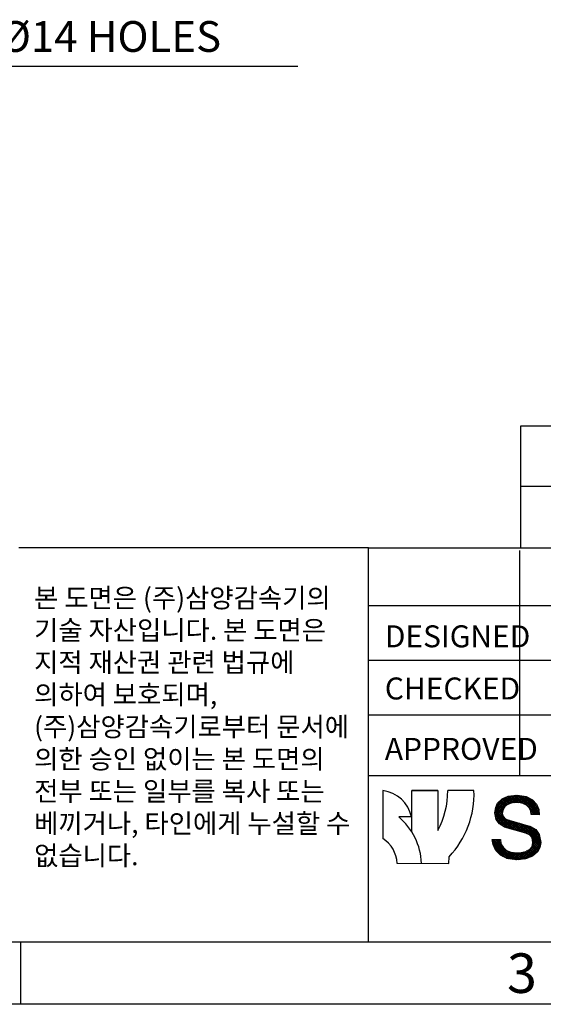
# Model space of a CAD drawing. Extents: x 1 to 388, y 5 to 277.
# Drawn here: x 197 to 244, y 5 to 94 of the extents above; entities that cross this region are included whole.
import ezdxf

# ---------------------------------------------------------------- set-up
doc = ezdxf.new("R2010")
doc.units = 0
doc.header["$LTSCALE"] = 5
doc.header["$MEASUREMENT"] = 0
doc.layers.get('0').update_dxf_attribs({"color": 3, "linetype": 'CONTINUOUS'})
for name, color, linetype in [('DIM', 2, 'CONTINUOUS'), ('LOGO', 5, 'CONTINUOUS'), ('NEEDLE', 2, 'CONTINUOUS'), ('THIN', 4, 'CONTINUOUS')]:
    doc.layers.add(name, color=color, linetype=linetype)
doc.styles.add('GULIM', font='GulimChe.ttf')
doc.styles.add('ROMANS', font='romans.shx')
doc.styles.get("Standard").update_dxf_attribs({"font": 'romans.shx'})

# ---------------------------------------------------------------- blocks, each defined once
blk = doc.blocks.new('*X3')
at = {"color": 0}
for p, q in [((424.024, 21.327), (425.661, 22.963)), ((424.053, 21.178), (425.861, 22.987)), ((424.056, 21.536), (425.46, 22.94)), ((424.088, 21.744), (425.243, 22.899)), ((424.171, 22.004), (424.927, 22.76)), ((425.278, 22.144), (424.743, 22.679)), ((425.401, 22.197), (424.866, 22.733)), ((425.536, 22.24), (424.988, 22.787)), ((425.062, 22.011), (426.061, 23.011)), ((425.67, 22.282), (425.111, 22.841)), ((425.83, 22.299), (425.234, 22.895)), ((425.99, 22.316), (425.376, 22.93)), ((425.436, 22.208), (426.231, 23.004)), ((426.161, 22.322), (425.534, 22.949)), ((425.689, 22.284), (426.387, 22.983)), ((426.362, 22.297), (425.692, 22.967)), ((426.567, 22.269), (425.85, 22.986)), ((425.886, 22.305), (426.543, 22.962)), ((426.836, 22.176), (426.008, 23.004)), ((426.08, 22.322), (426.699, 22.941)), ((428.028, 21.162), (426.179, 23.011)), ((426.248, 22.313), (426.855, 22.92)), ((428.209, 21.157), (426.383, 22.983)), ((426.403, 22.292), (427.01, 22.898)), ((426.559, 22.27), (427.126, 22.838)), ((428.268, 21.276), (426.587, 22.956)), ((426.706, 22.241), (427.242, 22.777)), ((428.244, 21.475), (426.791, 22.929)), ((426.824, 22.182), (427.358, 22.716)), ((426.942, 22.124), (427.474, 22.655)), ((428.215, 21.682), (426.995, 22.902)), ((428.07, 22.004), (427.357, 22.717)), ((424.08, 21.029), (424.986, 21.935)), ((424.789, 21.042), (424.088, 21.743)), ((424.714, 21.294), (424.122, 21.886)), ((424.748, 21.436), (424.174, 22.01)), ((424.782, 21.579), (424.226, 22.135)), ((424.824, 21.714), (424.278, 22.26)), ((424.899, 21.816), (424.369, 22.346)), ((424.973, 21.918), (424.46, 22.431)), ((425.059, 22.009), (424.552, 22.516)), ((425.169, 22.076), (424.643, 22.602)), ((427.059, 22.063), (427.59, 22.595)), ((427.147, 21.975), (427.684, 22.511)), ((427.236, 21.887), (427.767, 22.419)), ((427.323, 21.797), (427.851, 22.326)), ((427.383, 21.681), (427.935, 22.233)), ((427.443, 21.564), (428.012, 22.132)), ((427.481, 21.425), (428.067, 22.011)), ((427.503, 21.27), (428.122, 21.889)), ((427.583, 21.173), (428.177, 21.767)), ((425.486, 19.814), (424.037, 21.263)), ((425.732, 19.745), (424.041, 21.436)), ((425.978, 19.676), (424.064, 21.59)), ((425.24, 19.884), (424.076, 21.047)), ((424.107, 20.879), (424.774, 21.547)), ((424.994, 19.953), (424.116, 20.831)), ((424.134, 20.73), (424.719, 21.314)), ((424.195, 20.614), (424.748, 21.167)), ((424.27, 20.512), (424.792, 21.034)), ((424.346, 20.411), (424.86, 20.925)), ((424.421, 20.31), (424.946, 20.835)), ((427.847, 21.166), (427.438, 21.575)), ((427.665, 21.171), (427.492, 21.344)), ((427.755, 21.169), (428.226, 21.639)), ((427.927, 21.164), (428.244, 21.481)), ((428.1, 21.16), (428.262, 21.322)), ((428.272, 21.155), (428.28, 21.164)), ((424.588, 20.182), (424.307, 20.463)), ((424.515, 20.227), (425.041, 20.753)), ((424.625, 20.16), (425.168, 20.703)), ((424.734, 20.093), (425.296, 20.654)), ((424.844, 20.025), (425.427, 20.609)), ((424.958, 19.963), (425.564, 20.569)), ((425.096, 19.924), (425.701, 20.529)), ((426.223, 19.607), (425.101, 20.729)), ((425.234, 19.885), (425.838, 20.489)), ((425.372, 19.846), (425.975, 20.449)), ((426.469, 19.538), (425.388, 20.62)), ((425.51, 19.808), (426.112, 20.41)), ((426.715, 19.469), (425.637, 20.548)), ((425.648, 19.769), (426.249, 20.37)), ((425.786, 19.73), (426.386, 20.33)), ((426.961, 19.4), (425.886, 20.475)), ((425.924, 19.691), (426.523, 20.29)), ((426.062, 19.653), (426.66, 20.251)), ((427.269, 19.269), (426.135, 20.403)), ((426.2, 19.614), (426.797, 20.211)), ((426.338, 19.575), (426.934, 20.171)), ((428.387, 18.328), (426.384, 20.331)), ((426.476, 19.536), (427.071, 20.131)), ((426.614, 19.498), (427.208, 20.091)), ((428.418, 18.474), (426.633, 20.258)), ((426.752, 19.459), (427.345, 20.052)), ((428.381, 18.687), (426.882, 20.186)), ((426.89, 19.42), (427.472, 20.002)), ((427.025, 19.378), (427.585, 19.938)), ((428.343, 18.902), (427.131, 20.114)), ((427.147, 19.323), (427.697, 19.873)), ((428.304, 19.118), (427.38, 20.041)), ((428.129, 19.47), (427.764, 19.835)), ((427.27, 19.269), (427.809, 19.809)), ((427.378, 19.201), (427.922, 19.744)), ((427.46, 19.106), (428.006, 19.652)), ((427.542, 19.011), (428.077, 19.546)), ((428.356, 18.182), (427.596, 18.942)), ((427.601, 18.187), (428.339, 18.924)), ((427.604, 18.896), (428.148, 19.441)), ((427.63, 18.746), (428.22, 19.335)), ((427.655, 18.416), (428.312, 19.074)), ((427.656, 18.595), (428.285, 19.224)), ((425.582, 16.89), (423.794, 18.678)), ((423.801, 18.628), (423.955, 18.782)), ((423.822, 18.473), (424.131, 18.782)), ((425.379, 16.916), (423.822, 18.473)), ((423.843, 18.318), (424.308, 18.782)), ((425.156, 16.963), (423.859, 18.26)), ((425.785, 16.864), (423.866, 18.782)), ((423.892, 18.19), (424.485, 18.782)), ((423.949, 18.07), (424.566, 18.686)), ((424.006, 17.95), (424.584, 18.528)), ((425.988, 16.838), (424.043, 18.782)), ((424.063, 17.83), (424.602, 18.37)), ((424.123, 17.713), (424.669, 18.259)), ((424.211, 17.625), (424.738, 18.152)), ((424.598, 18.404), (424.22, 18.782)), ((424.3, 17.537), (424.808, 18.045)), ((424.388, 17.448), (424.894, 17.955)), ((424.575, 18.604), (424.397, 18.782)), ((426.452, 16.86), (428.366, 18.774)), ((426.652, 16.883), (428.393, 18.624)), ((426.851, 16.906), (428.418, 18.472)), ((427.089, 16.967), (428.37, 18.248)), ((427.379, 17.081), (428.322, 18.023)), ((427.991, 17.487), (427.484, 17.993)), ((428.085, 17.569), (427.564, 18.09)), ((428.152, 17.679), (427.609, 18.221)), ((428.325, 18.036), (427.633, 18.728)), ((428.21, 17.797), (427.643, 18.365)), ((428.269, 17.915), (427.671, 18.514)), ((424.791, 17.151), (424.018, 17.924)), ((424.477, 17.36), (424.984, 17.868)), ((424.565, 17.272), (425.074, 17.781)), ((424.679, 17.209), (425.179, 17.709)), ((424.796, 17.148), (425.303, 17.656)), ((424.912, 17.088), (425.426, 17.602)), ((425.029, 17.028), (425.55, 17.549)), ((425.145, 16.968), (425.707, 17.529)), ((425.283, 16.929), (425.865, 17.511)), ((426.174, 16.828), (425.38, 17.622)), ((425.439, 16.908), (426.024, 17.493)), ((425.596, 16.888), (426.204, 17.496)), ((426.333, 16.847), (425.642, 17.537)), ((425.753, 16.868), (426.392, 17.507)), ((426.491, 16.865), (425.842, 17.514)), ((425.909, 16.848), (426.584, 17.523)), ((426.65, 16.883), (426.042, 17.491)), ((426.066, 16.828), (426.829, 17.591)), ((426.808, 16.901), (426.213, 17.497)), ((426.252, 16.837), (427.124, 17.71)), ((426.967, 16.919), (426.38, 17.507)), ((427.094, 16.969), (426.547, 17.516)), ((427.221, 17.019), (426.688, 17.552)), ((427.348, 17.068), (426.826, 17.59)), ((427.475, 17.118), (426.964, 17.629)), ((427.602, 17.168), (427.083, 17.687)), ((427.707, 17.24), (427.198, 17.749)), ((427.802, 17.322), (427.313, 17.811)), ((427.896, 17.404), (427.404, 17.897)), ((427.767, 17.292), (428.148, 17.673))]:
    blk.add_line(p, q, dxfattribs=at)

msp = doc.modelspace()

# ---------------------------------------------------------------- linework, layer by layer
at = {"layer": 'DIM'}
for p, q in [((190.906, 90.051), (222.118, 90.051)), ((196.889, 10.301), (196.889, 4.613))]:
    msp.add_line(p, q, dxfattribs=at)
at = {"layer": 'LOGO'}
for p, q in [((229.876, 24.072), (229.872, 19.71)), ((232.513, 24.072), (234.866, 24.072)), ((234.866, 24.072), (232.513, 24.072)), ((232.513, 20.345), (232.513, 24.072)), ((234.866, 24.072), (234.866, 20.44)), ((238.153, 24.072), (235.771, 24.072)), ((240.302, 22.934), (240.712, 23.316)), ((240.712, 23.316), (241.262, 23.558)), ((241.262, 23.558), (242.054, 23.651)), ((242.054, 23.651), (242.893, 23.539)), ((242.893, 23.539), (243.48, 23.232)), ((240.06, 22.049), (240.134, 22.534)), ((240.134, 22.534), (240.302, 22.934)), ((241.01, 22.673), (240.805, 22.394)), ((241.299, 22.85), (241.01, 22.673)), ((241.625, 22.953), (241.299, 22.85)), ((241.979, 22.99), (241.625, 22.953)), ((242.11, 22.99), (241.979, 22.99)), ((242.585, 22.925), (242.11, 22.99)), ((242.939, 22.748), (242.585, 22.925)), ((243.191, 22.496), (242.939, 22.748)), ((243.33, 22.226), (243.191, 22.496)), ((243.48, 23.232), (243.834, 22.841)), ((243.834, 22.841), (244.048, 22.366)), ((232.461, 21.676), (231.305, 21.676)), ((240.172, 21.434), (240.06, 22.049)), ((240.805, 22.394), (240.712, 22.003)), ((240.712, 22.003), (240.805, 21.714)), ((240.805, 21.714), (241.001, 21.509)), ((243.377, 21.9), (243.33, 22.226)), ((244.104, 21.882), (243.377, 21.9)), ((244.048, 22.366), (244.104, 21.882)), ((240.47, 21.034), (240.172, 21.434)), ((240.926, 20.754), (240.47, 21.034)), ((242.883, 20.205), (240.926, 20.754)), ((241.001, 21.509), (241.336, 21.379)), ((241.336, 21.379), (243.293, 20.81)), ((243.293, 20.81), (243.796, 20.522)), ((243.219, 20.056), (242.883, 20.205)), ((243.452, 19.786), (243.219, 20.056)), ((243.526, 19.357), (243.452, 19.786)), ((243.796, 20.522), (244.104, 20.065)), ((244.104, 20.065), (244.234, 19.339)), ((239.827, 19.627), (240.563, 19.627)), ((239.892, 19.152), (239.827, 19.627)), ((240.144, 18.622), (239.892, 19.152)), ((240.563, 19.627), (240.61, 19.227)), ((240.61, 19.227), (240.815, 18.91)), ((240.815, 18.91), (241.103, 18.631)), ((243.219, 18.724), (243.442, 18.994)), ((243.442, 18.994), (243.526, 19.357)), ((244.141, 18.901), (243.936, 18.491)), ((244.234, 19.339), (244.141, 18.901)), ((235.881, 17.447), (235.892, 18.057)), ((240.582, 18.184), (240.144, 18.622)), ((241.178, 17.876), (240.582, 18.184)), ((241.103, 18.631), (241.513, 18.454)), ((241.513, 18.454), (241.998, 18.398)), ((241.998, 18.398), (242.473, 18.426)), ((242.473, 18.426), (242.874, 18.538)), ((243.498, 18.109), (242.855, 17.858)), ((242.874, 18.538), (243.219, 18.724)), ((243.936, 18.491), (243.498, 18.109)), ((231.155, 17.451), (235.881, 17.447)), ((242.045, 17.765), (241.178, 17.876)), ((242.855, 17.858), (242.045, 17.765)), ((12.004, 10.301), (383.774, 10.301))]:
    msp.add_line(p, q, dxfattribs=at)
for centre, radius, start, end in [((229.505, 21.078), 3.016, 11.43321, 82.92343), ((228.229, 24.023), 7.542, 331.63785, 0.37306), ((229.953, 23.722), 8.208, 316.35301, 2.44224), ((227.577, 17.217), 5.813, 2.29996, 50.09585), ((228.332, 17.341), 2.825, 2.22064, 56.98505)]:
    msp.add_arc(centre, radius, start, end, dxfattribs=at)
at = {"layer": 'NEEDLE'}
for p, q in [((242.408, 46.2), (242.408, 57.283)), ((242.408, 57.283), (383.774, 57.283)), ((242.408, 51.783), (383.774, 51.783)), ((228.558, 46.179), (196.725, 46.179)), ((228.558, 46.179), (279.59, 46.179)), ((242.318, 25.429), (242.318, 45.929)), ((228.56, 40.929), (279.59, 40.929)), ((279.59, 35.929), (228.562, 35.929)), ((279.59, 30.929), (228.564, 30.929)), ((388.244, 4.613), (7.586, 4.613))]:
    msp.add_line(p, q, dxfattribs=at)
at = {"layer": 'THIN'}
for p, q in [((228.571, 10.301), (228.558, 46.179)), ((228.558, 46.179), (383.774, 46.179)), ((279.59, 25.429), (228.566, 25.429))]:
    msp.add_line(p, q, dxfattribs=at)

# ---------------------------------------------------------------- block references
at = {"layer": 'LOGO', "xscale": 0.95, "yscale": 0.95, "zscale": 0.95}
msp.add_blockref('*X3', (-162.764, 1.784), dxfattribs=at)

# ---------------------------------------------------------------- texts
at = {"layer": 'DIM', "style": 'ROMANS'}
msp.add_text('4-%%c14 HOLES', height=2.8, dxfattribs=at).set_placement((191.549, 91.347))
at = {"layer": 'NEEDLE', "style": 'GULIM'}
for s, p in [('DESIGNED', (230.042, 37.123)), ('CHECKED', (230.042, 32.373)), ('APPROVED', (230.042, 26.873))]:
    msp.add_text(s, height=2, dxfattribs=at).set_placement(p)
at = {"layer": 'NEEDLE', "insert": (198.122, 42.5), "char_height": 1.75959, "width": 30.4383, "attachment_point": 1, "style": 'GULIM'}
msp.add_mtext('\\f굴림체|b0|i0|c129|p49;본 도면은 (주)삼양감속기의 기술 자산입니다. 본 도면은 지적 재산권 관련 법규에 의하여 보호되며,\\P(주)삼양감속기로부터 문서에 의한 승인 없이는 본 도면의 전부 또는 일부를 복사 또는 베끼거나, 타인에게 누설할 수 없습니다.', dxfattribs=at)
at = {"layer": 'THIN'}
msp.add_text('3', height=3.6, dxfattribs=at).set_placement((241.162, 5.65))

doc.saveas('drawing.dxf')
